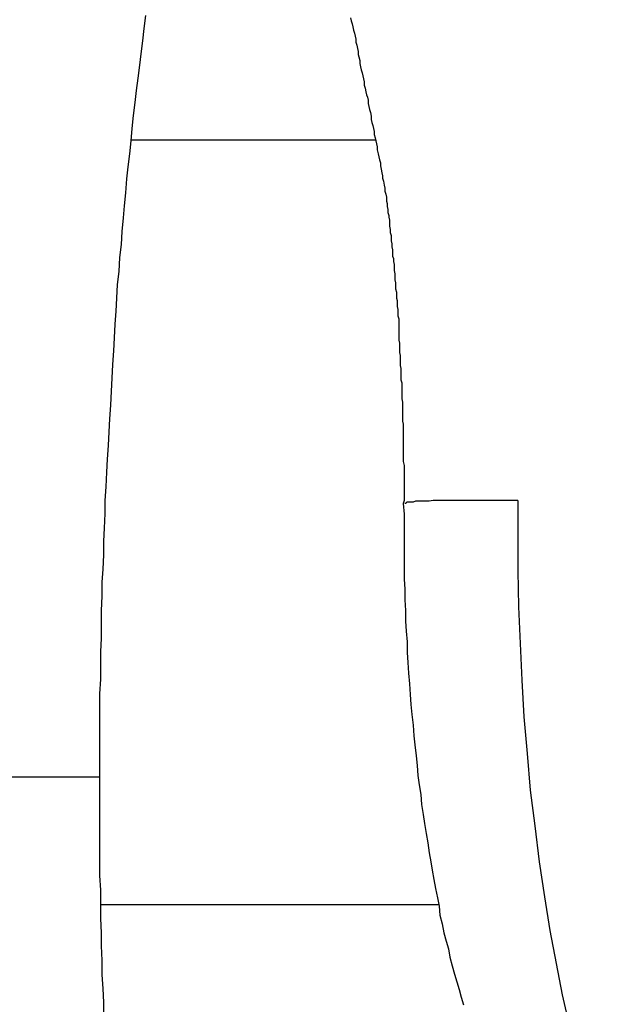
# Model space of a CAD drawing. Extents: x -98 to 98, y -25 to 25.
# Drawn here: x -47 to -47, y -21 to -21 of the extents above; entities that cross this region are included whole.
import ezdxf

# ---------------------------------------------------------------- set-up
doc = ezdxf.new("R2010")
doc.units = 0
doc.layers.get('0').update_dxf_attribs({"linetype": 'CONTINUOUS'})

msp = doc.modelspace()

# ---------------------------------------------------------------- linework, layer by layer
at = {"color": 0}
for points in [[(-46.8772, -21.2107), (-46.8772, -21.2089), (-46.8772, -21.207), (-46.8772, -21.2052), (-46.8772, -21.2034), (-46.8772, -21.2015), (-46.8772, -21.1998), (-46.8771, -21.1979), (-46.8771, -21.1961), (-46.8771, -21.1943), (-46.877, -21.1925), (-46.877, -21.1906), (-46.877, -21.1889), (-46.8769, -21.187), (-46.8769, -21.1852), (-46.8768, -21.1835), (-46.8767, -21.1816), (-46.8767, -21.1798), (-46.8766, -21.1781), (-46.8765, -21.1762), (-46.8765, -21.1745), (-46.8764, -21.1727), (-46.8763, -21.1708), (-46.8762, -21.1691), (-46.8761, -21.1673), (-46.876, -21.1655), (-46.8759, -21.1638), (-46.8758, -21.162), (-46.8757, -21.1602), (-46.8756, -21.1585), (-46.8755, -21.1567), (-46.8754, -21.1549), (-46.8753, -21.1532), (-46.8752, -21.1514), (-46.8751, -21.1497), (-46.875, -21.148), (-46.8749, -21.1462), (-46.8747, -21.1445), (-46.8746, -21.1427), (-46.8744, -21.141), (-46.8743, -21.1393), (-46.8741, -21.1375), (-46.874, -21.1359), (-46.8738, -21.1342), (-46.8737, -21.1324), (-46.8735, -21.1308), (-46.8733, -21.1291), (-46.8731, -21.1274), (-46.873, -21.1258), (-46.8728, -21.1241), (-46.8726, -21.1224), (-46.8724, -21.1208), (-46.8722, -21.1192), (-46.872, -21.1175), (-46.8718, -21.116), (-46.8716, -21.1143), (-46.8714, -21.1127), (-46.8712, -21.111)], [(-46.8444, -21.1113), (-46.8443, -21.1117), (-46.8442, -21.1121), (-46.8441, -21.1125), (-46.844, -21.1129), (-46.8439, -21.1133), (-46.8438, -21.1137), (-46.8437, -21.1141), (-46.8437, -21.1145), (-46.8436, -21.1149), (-46.8435, -21.1153), (-46.8434, -21.1157), (-46.8434, -21.1161), (-46.8433, -21.1164), (-46.8432, -21.1169), (-46.8432, -21.1173), (-46.8431, -21.1177), (-46.843, -21.1181), (-46.8429, -21.1185), (-46.8428, -21.1189), (-46.8427, -21.1193), (-46.8426, -21.1197), (-46.8426, -21.1201), (-46.8425, -21.1205), (-46.8424, -21.121), (-46.8423, -21.1214), (-46.8422, -21.1217), (-46.8421, -21.1221), (-46.8421, -21.1225), (-46.842, -21.1229), (-46.8419, -21.1233), (-46.8418, -21.1237), (-46.8417, -21.1242), (-46.8417, -21.1246), (-46.8416, -21.125), (-46.8415, -21.1254), (-46.8414, -21.1258), (-46.8413, -21.1262), (-46.8413, -21.1266), (-46.8412, -21.127), (-46.8411, -21.1274), (-46.841, -21.1278), (-46.8409, -21.1282), (-46.8409, -21.1286), (-46.8408, -21.1291), (-46.8407, -21.1295), (-46.8406, -21.1299), (-46.8405, -21.1303), (-46.8405, -21.1307), (-46.8404, -21.1311), (-46.8403, -21.1316), (-46.8402, -21.132), (-46.8402, -21.1323), (-46.8401, -21.1327), (-46.84, -21.1332), (-46.8399, -21.1336), (-46.8399, -21.134), (-46.8398, -21.1344), (-46.8397, -21.1348), (-46.8397, -21.1353)], [(-46.8411, -21.1273), (-46.8731, -21.1273)], [(-46.8397, -21.1353), (-46.8396, -21.1356), (-46.8396, -21.136), (-46.8395, -21.1364), (-46.8395, -21.1368), (-46.8394, -21.1372), (-46.8394, -21.1374), (-46.8393, -21.1378), (-46.8393, -21.1382), (-46.8393, -21.1386), (-46.8392, -21.139), (-46.8392, -21.1394), (-46.8391, -21.1398), (-46.8391, -21.1402), (-46.8391, -21.1405), (-46.839, -21.1409), (-46.839, -21.1413), (-46.8389, -21.1417), (-46.8389, -21.1421), (-46.8389, -21.1425), (-46.8388, -21.1428), (-46.8388, -21.1432), (-46.8387, -21.1436), (-46.8387, -21.144), (-46.8387, -21.1444), (-46.8386, -21.1448), (-46.8386, -21.1452), (-46.8386, -21.1456), (-46.8385, -21.146), (-46.8385, -21.1464), (-46.8385, -21.1468), (-46.8384, -21.1472), (-46.8384, -21.1476), (-46.8384, -21.148), (-46.8383, -21.1483), (-46.8383, -21.1487), (-46.8383, -21.1491), (-46.8382, -21.1495), (-46.8382, -21.1499), (-46.8382, -21.1503), (-46.8381, -21.1507), (-46.8381, -21.1511), (-46.8381, -21.1515), (-46.8381, -21.1519), (-46.8381, -21.1523), (-46.8381, -21.1527), (-46.8381, -21.1532), (-46.8381, -21.1535), (-46.838, -21.1539), (-46.838, -21.1543), (-46.838, -21.1547), (-46.838, -21.1551), (-46.8379, -21.1555), (-46.8379, -21.1559), (-46.8379, -21.1563), (-46.8379, -21.1568), (-46.8378, -21.1572), (-46.8378, -21.1576), (-46.8378, -21.158), (-46.8378, -21.1584), (-46.8378, -21.1587), (-46.8377, -21.1591), (-46.8377, -21.1596), (-46.8377, -21.16), (-46.8377, -21.1604), (-46.8377, -21.1608), (-46.8377, -21.1612), (-46.8376, -21.1616), (-46.8376, -21.1621), (-46.8376, -21.1625), (-46.8376, -21.1629), (-46.8376, -21.1633), (-46.8376, -21.1637), (-46.8376, -21.1641), (-46.8375, -21.1645), (-46.8375, -21.1649), (-46.8375, -21.1653), (-46.8375, -21.1657), (-46.8375, -21.1662), (-46.8375, -21.1666), (-46.8375, -21.167), (-46.8375, -21.1674), (-46.8375, -21.1679), (-46.8375, -21.1683), (-46.8375, -21.1687), (-46.8375, -21.1691), (-46.8375, -21.1694), (-46.8374, -21.1699), (-46.8374, -21.1703), (-46.8374, -21.1707), (-46.8374, -21.1711), (-46.8374, -21.1716), (-46.8374, -21.172), (-46.8374, -21.1724), (-46.8374, -21.1728), (-46.8374, -21.1733), (-46.8374, -21.1737), (-46.8374, -21.1741), (-46.8374, -21.1745), (-46.8375, -21.1749)], [(-46.8375, -21.1749), (-46.8374, -21.1763), (-46.8374, -21.1777), (-46.8374, -21.1792), (-46.8374, -21.1805), (-46.8374, -21.1819), (-46.8374, -21.1833), (-46.8374, -21.1848), (-46.8373, -21.1861), (-46.8373, -21.1875), (-46.8372, -21.1889), (-46.8372, -21.1903), (-46.8371, -21.1916), (-46.837, -21.193), (-46.837, -21.1944), (-46.8369, -21.1957), (-46.8368, -21.1971), (-46.8367, -21.1985), (-46.8366, -21.1999), (-46.8365, -21.2012), (-46.8364, -21.2025), (-46.8362, -21.2039), (-46.8361, -21.2053), (-46.836, -21.2065), (-46.8358, -21.2079), (-46.8357, -21.2092), (-46.8356, -21.2105), (-46.8354, -21.2117), (-46.8352, -21.213), (-46.8351, -21.2143), (-46.8349, -21.2156), (-46.8347, -21.2168), (-46.8345, -21.2181), (-46.8343, -21.2193), (-46.8341, -21.2206), (-46.8339, -21.2218), (-46.8337, -21.2229), (-46.8335, -21.2241), (-46.8333, -21.2253), (-46.833, -21.2265), (-46.8328, -21.2276), (-46.8327, -21.2288), (-46.8324, -21.2299), (-46.8322, -21.2311), (-46.8319, -21.2322), (-46.8316, -21.2332), (-46.8314, -21.2343), (-46.8311, -21.2354), (-46.8308, -21.2365), (-46.8305, -21.2375), (-46.8302, -21.2385), (-46.8299, -21.2395), (-46.8296, -21.2405)], [(-46.8372, -21.1749), (-46.8372, -21.1749), (-46.8372, -21.1749), (-46.8372, -21.1749), (-46.8372, -21.1749), (-46.8372, -21.1749), (-46.8372, -21.1749), (-46.8372, -21.1749), (-46.8372, -21.1749), (-46.8372, -21.1749), (-46.8372, -21.1749), (-46.8372, -21.1749), (-46.8372, -21.1749), (-46.8372, -21.1749), (-46.8372, -21.1749), (-46.8372, -21.1749), (-46.8372, -21.1749), (-46.8373, -21.1749)], [(-46.8372, -21.1749), (-46.8372, -21.1749), (-46.8372, -21.1749), (-46.8372, -21.1749), (-46.8372, -21.1749), (-46.8372, -21.1749), (-46.8372, -21.1749), (-46.8372, -21.1749), (-46.8372, -21.1749), (-46.8372, -21.1749), (-46.8372, -21.1749), (-46.8372, -21.1749), (-46.8372, -21.1749), (-46.8372, -21.1749), (-46.8372, -21.1749), (-46.8372, -21.1749), (-46.8372, -21.1749), (-46.8373, -21.1749)], [(-46.8371, -21.1749), (-46.8371, -21.1749), (-46.8371, -21.1749), (-46.8371, -21.1749), (-46.8371, -21.1749), (-46.8371, -21.1749), (-46.8371, -21.1749), (-46.8371, -21.1749), (-46.8371, -21.1749), (-46.8371, -21.1749), (-46.8371, -21.1749), (-46.8371, -21.1749), (-46.8371, -21.1749), (-46.8371, -21.1749), (-46.8371, -21.1749), (-46.8371, -21.1749), (-46.8371, -21.1749), (-46.8372, -21.1749)], [(-46.8371, -21.1749), (-46.8371, -21.1749), (-46.8371, -21.1749), (-46.8371, -21.1749), (-46.8371, -21.1749), (-46.8371, -21.1749), (-46.8371, -21.1749), (-46.8371, -21.1749), (-46.8371, -21.1749), (-46.8371, -21.1749), (-46.8371, -21.1749), (-46.8371, -21.1749), (-46.8371, -21.1749), (-46.8371, -21.1749), (-46.8371, -21.1749), (-46.8371, -21.1749), (-46.8371, -21.1749), (-46.8372, -21.1749)], [(-46.8225, -21.1745), (-46.8233, -21.1745), (-46.8241, -21.1745), (-46.8248, -21.1745), (-46.8256, -21.1745), (-46.8264, -21.1745), (-46.8271, -21.1745), (-46.8278, -21.1745), (-46.8285, -21.1745), (-46.8292, -21.1745), (-46.8299, -21.1745), (-46.8306, -21.1745), (-46.8313, -21.1745), (-46.8319, -21.1745), (-46.8325, -21.1745), (-46.833, -21.1745), (-46.8336, -21.1745), (-46.8341, -21.1746), (-46.8346, -21.1746), (-46.8351, -21.1746), (-46.8355, -21.1746), (-46.8359, -21.1746), (-46.8362, -21.1747), (-46.8365, -21.1747), (-46.8367, -21.1747), (-46.837, -21.1747), (-46.8371, -21.1748)], [(-46.8225, -21.1745), (-46.8225, -21.1791), (-46.8225, -21.1837), (-46.8224, -21.1884), (-46.8222, -21.1932), (-46.822, -21.198), (-46.8217, -21.2028), (-46.8213, -21.2076), (-46.8209, -21.2124), (-46.8203, -21.2171), (-46.8197, -21.2218), (-46.819, -21.2264), (-46.8183, -21.2308), (-46.8175, -21.2351), (-46.8167, -21.2392), (-46.8158, -21.2432), (-46.8148, -21.2469), (-46.8137, -21.2503), (-46.8126, -21.2537), (-46.8116, -21.2567), (-46.8104, -21.2594)], [(-46.8772, -21.2107), (-47.0173, -21.2107)], [(-46.8767, -21.2421), (-46.8767, -21.2402), (-46.8768, -21.2384), (-46.8769, -21.2366), (-46.8769, -21.2347), (-46.877, -21.2328), (-46.877, -21.2311), (-46.8771, -21.2292), (-46.8771, -21.2274), (-46.8771, -21.2255), (-46.8772, -21.2236), (-46.8772, -21.2218), (-46.8772, -21.22), (-46.8772, -21.2181), (-46.8772, -21.2163), (-46.8772, -21.2144), (-46.8772, -21.2125), (-46.8772, -21.2107)], [(-46.8771, -21.2274), (-46.8329, -21.2274)]]:
    msp.add_lwpolyline(points, dxfattribs=at)

doc.saveas('drawing.dxf')
